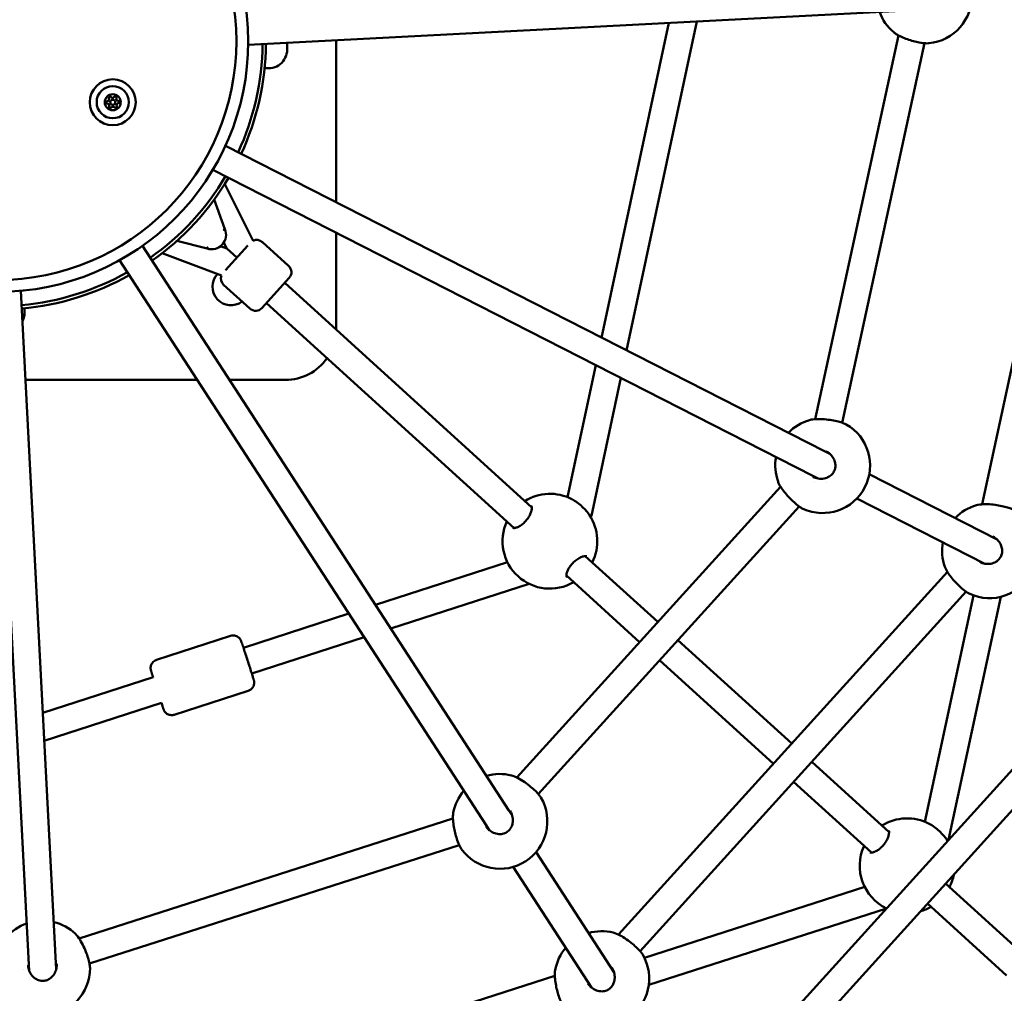
# Model space of a CAD drawing. Units: millimetres. Extents: x -23 to 6209, y 4 to 6204.
# Drawn here: x 3300 to 3882, y 2363 to 2938 of the extents above; entities that cross this region are included whole.
import ezdxf

# ---------------------------------------------------------------- set-up
doc = ezdxf.new("R2010")
doc.units = ezdxf.units.MM
doc.layers.add('Visible (ISO)', color=7, linetype='Continuous', lineweight=50)
doc.styles.get("Standard").update_dxf_attribs({"font": 'Square-721-BT.ttf'})
doc.dimstyles.new('OLCU', dxfattribs={"dimtxt": 300, "dimasz": 150, "dimexe": 0.18, "dimexo": 0.0625, "dimgap": 50, "dimtad": 1, "dimdec": 0, "dimlfac": 0.1, "dimrnd": 5, "dimzin": 0, "dimdsep": 46, "dimtxsty": 'Standard', "dimcen": 0.09, "dimse1": 1, "dimse2": 1, "dimadec": 0, "dimazin": 0, "dimtfac": 1, "dimtdec": 0, "dimtofl": 0, "dimtmove": 0, "dimatfit": 3, "dimfxl": 1, "dimtolj": 1, "dimtzin": 0, "dimarcsym": 0})

# ---------------------------------------------------------------- blocks, each defined once
blk = doc.blocks.new('*D8')
at = {"color": 0, "lineweight": -2, "transparency": 16777216}
blk.add_line((466.18, 5954.18), (6108.58, 5954.18), dxfattribs=at)
at = {"color": 0, "transparency": 16777216}
for points in [[(466.18, 5970.85), (466.18, 5937.51), (366.18, 5954.18)], [(6108.58, 5970.85), (6108.58, 5937.51), (6208.58, 5954.18)]]:
    blk.add_solid(points, dxfattribs=at)
at = {"layer": 'Defpoints', "color": 0, "transparency": 16777216}
for p in [(6208.58, 5954.18), (366.18, 2925.31), (6208.58, 2925.31)]:
    blk.add_point(p, dxfattribs=at)
at = {"color": 0, "transparency": 16777216, "insert": (3287.38, 6086.36), "char_height": 180, "attachment_point": 5}
blk.add_mtext('\\A1;585', dxfattribs=at)

msp = doc.modelspace()

# ---------------------------------------------------------------- linework, layer by layer
msp.add_circle((3287.38, 2925.31), 2921.2)
at = {"layer": 'Visible (ISO)'}
for p, q in [((3832.54, 2943.8), (3435.41, 2923.08)), ((3658.88, 2742.71), (3700.39, 2936.9)), ((3644.12, 2750.23), (3683.84, 2936.04)), ((3868.72, 2651.87), (3929.8, 2934.41)), ((3487.38, 2830.14), (3487.38, 2925.79)), ((3770.22, 2702.16), (3819.36, 2928.71)), ((3458.38, 2924.28), (3458.38, 2920.31)), ((3786.14, 2700.04), (3834.73, 2924.1)), ((3834.73, 2924.12), (3834.73, 2924.12)), ((3837.25, 2924.04), (3837.25, 2924.04)), ((3776.01, 2682.99), (3421.91, 2863.52)), ((3768.74, 2668.74), (3414.46, 2849.36)), ((3421.57, 2840.97), (3438.25, 2807.51)), ((3421.61, 2814.3), (3415.31, 2831.75)), ((3487.38, 2755.31), (3487.38, 2812.18)), ((3589.39, 2471.14), (3372.99, 2804.53)), ((3393.3, 2807.41), (3411.19, 2802.84)), ((3422.69, 2802.85), (3419.05, 2804.23)), ((3420.96, 2806.33), (3422.69, 2802.85)), ((3421.99, 2790.19), (3435.21, 2804.74)), ((3422.69, 2802.85), (3428.63, 2797.49)), ((3443.74, 2806.69), (3459.28, 2792.57)), ((3419.54, 2786.94), (3384.6, 2800.13)), ((3575.96, 2462.43), (3359.45, 2796)), ((3459.62, 2785.51), (3443.48, 2767.75)), ((3420.88, 2781.53), (3436.42, 2767.41)), ((3602.88, 2649.98), (3456.93, 2782.55)), ((3305.86, 2380.15), (3285.14, 2777.28)), ((3321.84, 2380.98), (3301.13, 2777.91)), ((3592.45, 2637.83), (3446.17, 2770.71)), ((3623.99, 2656.08), (3640.66, 2734.04)), ((3303.87, 2725.31), (3405.33, 2725.31)), ((3424.41, 2725.31), (3457.38, 2725.31)), ((3638.02, 2645.16), (3655.41, 2726.52)), ((3766.9, 2701.62), (3766.9, 2701.62)), ((3770.22, 2702.13), (3770.22, 2702.13)), ((3779.17, 2681.38), (3776.01, 2682.99)), ((3877.66, 2631.1), (3802.17, 2669.64)), ((3771.98, 2667.09), (3768.74, 2668.74)), ((3769.52, 2664.83), (3769.52, 2664.83)), ((3776.81, 2664.62), (3776.81, 2664.62)), ((3593.96, 2490.63), (3749.78, 2662.27)), ((3870.47, 2616.8), (3794.9, 2655.39)), ((3868.71, 2651.84), (3868.71, 2651.84)), ((3606.68, 2480.84), (3760.79, 2650.59)), ((3760.81, 2650.61), (3760.81, 2650.61)), ((3762.95, 2649.27), (3762.95, 2649.27)), ((3865.39, 2651.34), (3865.39, 2651.34)), ((3637.51, 2644.6), (3638.02, 2645.16)), ((3510.66, 2592.43), (3588.5, 2617.62)), ((3633.41, 2622.24), (3633.41, 2622.24)), ((3677.27, 2582.4), (3634.43, 2621.31)), ((3654.11, 2397.83), (3848.28, 2611.98)), ((3868.02, 2614.54), (3868.02, 2614.54)), ((3875.31, 2614.33), (3875.31, 2614.33)), ((3519.68, 2578.53), (3601.28, 2604.94)), ((3666.52, 2570.55), (3623.34, 2609.77)), ((3666.83, 2388.05), (3859.29, 2600.3)), ((3859.3, 2600.32), (3859.3, 2600.32)), ((3834.96, 2464.45), (3863.71, 2598.06)), ((3849.03, 2453.8), (3879.9, 2597.26)), ((3861.44, 2598.99), (3861.44, 2598.99)), ((3432.58, 2567.16), (3494.9, 2587.33)), ((3381.24, 2560), (3425, 2574.17)), ((3437.51, 2551.94), (3503.92, 2573.43)), ((3756.34, 2510.58), (3689.12, 2571.64)), ((3745.59, 2498.73), (3678.36, 2559.8)), ((3714.26, 2305.04), (3946.78, 2561.69)), ((3314.12, 2528.82), (3379.25, 2549.9)), ((3726.99, 2295.25), (3957.78, 2550.01)), ((3391.71, 2527.66), (3435.47, 2541.82)), ((3314.99, 2512.29), (3384.18, 2534.68)), ((3813.83, 2458.35), (3768.18, 2499.82)), ((3590.81, 2491.83), (3590.81, 2491.83)), ((3593.94, 2490.61), (3593.94, 2490.61)), ((3803.41, 2446.21), (3757.43, 2487.97)), ((3591.31, 2468.17), (3589.39, 2471.14)), ((3335.54, 2395.58), (3556.31, 2466.31)), ((3577.94, 2459.38), (3575.96, 2462.43)), ((3574.68, 2458.65), (3574.68, 2458.65)), ((3580.89, 2454.83), (3580.89, 2454.83)), ((3341.67, 2380.74), (3560, 2450.69)), ((3560.02, 2450.69), (3560.02, 2450.69)), ((3561.21, 2448.47), (3561.21, 2448.47)), ((3651.47, 2375.37), (3605.36, 2446.49)), ((3638.09, 2366.59), (3591.94, 2437.79)), ((3669.4, 2384.1), (3799.45, 2426)), ((3894.17, 2385.38), (3847.25, 2428)), ((3671.96, 2368.12), (3812.24, 2413.31)), ((3883.17, 2373.75), (3836.51, 2416.14)), ((3333.42, 2398.19), (3333.42, 2398.19)), ((3335.51, 2395.57), (3335.51, 2395.57)), ((3650.97, 2399.03), (3650.97, 2399.03)), ((3654.09, 2397.81), (3654.09, 2397.81)), ((3306.05, 2376.53), (3305.86, 2380.15)), ((3322.02, 2377.45), (3321.84, 2380.98)), ((3302.86, 2377.52), (3302.86, 2377.52)), ((3341.24, 2285.14), (3616.47, 2373.51)), ((3306.33, 2371.1), (3306.33, 2371.1)), ((3634.84, 2365.85), (3634.84, 2365.85))]:
    msp.add_line(p, q, dxfattribs=at)
for centre, radius in [((3287.38, 2925.31), 148.05), ((3287.38, 2925.31), 141.02), ((3355.41, 2889.26), 13.54), ((3355.41, 2889.26), 9.5), ((3355.41, 2889.26), 4.75), ((3355.41, 2889.26), 1.5)]:
    msp.add_circle(centre, radius, dxfattribs=at)
for centre, radius, start, end in [((3834.66, 2951.92), 28, 275.32163, 90.36374), ((3834.66, 2951.92), 28, 199.59051, 229.73457), ((3287.38, 2925.31), 156.5, 335.2028, 359.34208), ((3287.38, 2925.31), 158.5, 335.17483, 359.38813), ((3447.38, 2920.31), 11, 258.00831, 0), ((3352.25, 2889.14), 0.7, 99.73596, 264.41732), ((3351.91, 2891.11), 1.3, 279.73596, 24.41732), ((3353.73, 2891.94), 0.7, 39.73596, 204.41732), ((3355.27, 2893.22), 1.3, 219.73596, 324.41732), ((3356.89, 2892.05), 0.7, 339.73596, 144.41732), ((3358.77, 2891.36), 1.3, 159.73596, 264.41732), ((3358.57, 2889.37), 0.7, 279.73596, 84.41732), ((3352.06, 2887.15), 1.3, 339.73596, 84.41732), ((3353.93, 2886.46), 0.7, 159.73596, 324.41732), ((3355.56, 2885.3), 1.3, 39.73596, 144.41732), ((3357.09, 2886.58), 0.7, 219.73596, 24.41732), ((3358.91, 2887.4), 1.3, 99.73596, 204.41732), ((3287.38, 2925.31), 156.5, 305.2028, 329.34208), ((3287.38, 2925.31), 158.5, 305.17483, 329.38813), ((3413.81, 2810.92), 8.5, 252.05899, 23.42751), ((3440.38, 2802.99), 5, 47.74325, 115.24228), ((3455.92, 2788.87), 5, 317.74325, 47.74325), ((3287.38, 2925.31), 156.5, 275.2028, 299.34208), ((3287.38, 2925.31), 158.5, 275.17483, 299.38813), ((3425.26, 2780.36), 11, 137.22083, 306.83095), ((3424.24, 2785.23), 5, 159.98095, 227.74325), ((3439.78, 2771.11), 5, 227.74325, 317.74325), ((3292.38, 2765.31), 11, 331.64734, 11.99169), ((3457.38, 2755.31), 30, 359.20652, 0), ((3457.38, 2755.31), 30, 270, 325.14523), ((3774.64, 2674.72), 28, 106.04623, 136.38741), ((3774.64, 2674.72), 28, 245.32163, 60.36374), ((3774.64, 2674.72), 28, 169.59051, 199.73457), ((3613.56, 2630.1), 28, 62.24966, 122.14701), ((3873.13, 2624.43), 28, 106.04623, 136.35787), ((3873.13, 2624.43), 28, 245.32163, 60.36374), ((3613.56, 2630.1), 28, 155.35534, 300.14224), ((3613.56, 2630.1), 28, 333.35057, 33.35174), ((3873.13, 2624.43), 28, 169.56097, 199.73457), ((3584.06, 2464.66), 28, 76.04623, 106.38741), ((3287.38, 2925.31), 921.2, 303.9058, 331.73754), ((3584.06, 2464.66), 28, 139.59051, 169.73457), ((3584.06, 2464.66), 28, 215.32163, 30.36374), ((3824.52, 2438.47), 28, 62.24966, 122.14701), ((3824.52, 2438.47), 28, 31.48866, 33.35174), ((3824.52, 2438.47), 28, 155.35534, 244.16241), ((3824.52, 2438.47), 28, 333.35057, 349.31755), ((3824.52, 2438.47), 28, 286.33352, 300.14224), ((3313.98, 2378.03), 28, 109.59051, 139.73457), ((3313.98, 2378.03), 28, 46.04623, 76.38741), ((3644.21, 2371.86), 28, 76.04623, 106.35787), ((3644.21, 2371.86), 28, 139.56097, 169.73457), ((3644.21, 2371.86), 28, 215.32163, 30.36374), ((3313.98, 2378.03), 28, 185.32163, 0.36374)]:
    msp.add_arc(centre, radius, start, end, dxfattribs=at)
for centre, major_axis, ratio, start_param, end_param in [((3772.38, 2675.87), (3.64, 7.13), 0.876803, 0, 0.00052), ((3630.65, 2648.94), (7.37, -3.78), 0.021608, 5.719762, 6.289014), ((3630.65, 2648.94), (7.37, -3.78), 0.021608, 5.719724, 5.719743), ((3582.67, 2466.79), (6.71, 4.35), 0.876803, 0, 0.00052), ((3841.61, 2457.32), (7.37, -3.79), 0.02291, 5.724082, 6.090914), ((3841.61, 2457.32), (7.37, -3.79), 0.02291, 5.724051, 5.72407), ((3313.85, 2380.57), (7.99, 0.41), 0.876803, 0, 0.00052)]:
    msp.add_ellipse(centre, major_axis=major_axis, ratio=ratio, start_param=start_param, end_param=end_param, dxfattribs=at)
for points, knots in [([(3837.25, 2924.04), (3836.71, 2923.99), (3836.11, 2924), (3834.37, 2924.11), (3833.08, 2924.29), (3830.6, 2924.77), (3829.42, 2925.04), (3827.05, 2925.67), (3825.84, 2926.04), (3823.45, 2926.86), (3822.25, 2927.33), (3820, 2928.35), (3818.94, 2928.91), (3817.49, 2929.83), (3816.99, 2930.19), (3816.56, 2930.56)], [0, 0, 0, 0, 0.291003, 0.291003, 0.750893, 0.750893, 1.117701, 1.117701, 1.489951, 1.489951, 1.889063, 1.889063, 2.319808, 2.319808, 2.587105, 2.587105, 2.587105, 2.587105]), ([(3420.68, 2813.93), (3420.68, 2813.93), (3420.68, 2813.93), (3420.74, 2813.96), (3420.8, 2813.98), (3420.92, 2814.03), (3420.98, 2814.05), (3421.15, 2814.12), (3421.25, 2814.16), (3421.42, 2814.23), (3421.49, 2814.26), (3421.58, 2814.29), (3421.61, 2814.3), (3421.61, 2814.3)], [-0.002257, -0.002257, -0.002257, -0.002257, 0, 0, 0.200592, 0.200592, 0.401172, 0.401172, 0.791945, 0.791945, 1.182515, 1.182515, 1.572986, 1.572986, 1.572986, 1.572986]), ([(3411.19, 2802.84), (3411.19, 2802.84), (3411.19, 2802.86), (3411.22, 2802.95), (3411.24, 2803.02), (3411.29, 2803.2), (3411.32, 2803.3), (3411.37, 2803.48), (3411.39, 2803.54), (3411.43, 2803.67), (3411.45, 2803.73), (3411.47, 2803.79), (3411.47, 2803.8), (3411.47, 2803.8)], [1.572986, 1.572986, 1.572986, 1.572986, 1.963458, 1.963458, 2.354028, 2.354028, 2.7448, 2.7448, 2.945381, 2.945381, 3.145973, 3.145973, 3.14823, 3.14823, 3.14823, 3.14823]), ([(3766.9, 2701.62), (3768.09, 2701.97), (3769.58, 2702.15), (3772.63, 2702.25), (3774.17, 2702.2), (3777.16, 2701.94), (3778.64, 2701.75), (3781.36, 2701.28), (3782.63, 2701.02), (3784.84, 2700.46), (3785.82, 2700.16), (3787.36, 2699.61), (3787.96, 2699.35), (3788.48, 2699.05)], [0, 0, 0, 0, 0.585581, 0.585581, 1.070022, 1.070022, 1.505622, 1.505622, 1.90321, 1.90321, 2.272994, 2.272994, 2.59248, 2.59248, 2.59248, 2.59248]), ([(3768.85, 2668.11), (3769.85, 2667.6), (3770.95, 2667.24), (3773.17, 2666.91), (3774.32, 2666.92), (3776.5, 2667.31), (3777.55, 2667.69), (3779.31, 2668.74), (3780.07, 2669.39), (3781.15, 2670.8), (3781.54, 2671.55), (3782.02, 2673.05), (3782.14, 2673.81), (3782.15, 2675.37), (3782.04, 2676.18), (3781.58, 2677.82), (3781.2, 2678.67), (3780.19, 2680.31), (3779.51, 2681.1), (3778.08, 2682.36), (3777.35, 2682.86), (3776.57, 2683.25)], [0, 0, 0, 0, 0.339331, 0.339331, 0.675732, 0.675732, 1.001885, 1.001885, 1.290864, 1.290864, 1.535652, 1.535652, 1.762841, 1.762841, 2.003167, 2.003167, 2.275285, 2.275285, 2.582456, 2.582456, 2.846023, 2.846023, 2.846023, 2.846023]), ([(3762.95, 2649.27), (3762.45, 2649.5), (3761.94, 2649.8), (3760.48, 2650.78), (3759.46, 2651.58), (3757.55, 2653.23), (3756.66, 2654.05), (3754.92, 2655.78), (3754.06, 2656.71), (3752.4, 2658.62), (3751.6, 2659.62), (3750.16, 2661.63), (3749.52, 2662.64), (3748.73, 2664.17), (3748.47, 2664.73), (3748.28, 2665.26)], [0, 0, 0, 0, 0.291003, 0.291003, 0.750893, 0.750893, 1.117701, 1.117701, 1.489951, 1.489951, 1.889063, 1.889063, 2.319808, 2.319808, 2.587105, 2.587105, 2.587105, 2.587105]), ([(3626.61, 2654.88), (3627.61, 2654.35), (3628.68, 2653.66), (3630.72, 2652.15), (3631.72, 2651.32), (3633.51, 2649.65), (3634.34, 2648.79), (3635.78, 2647.13), (3636.42, 2646.3), (3636.95, 2645.5)], [0, 0, 0, 0, 0.412112, 0.412112, 0.794586, 0.794586, 1.148618, 1.148618, 1.496301, 1.496301, 1.496301, 1.496301]), ([(3865.39, 2651.34), (3866.59, 2651.68), (3868.07, 2651.87), (3871.12, 2651.96), (3872.67, 2651.91), (3875.66, 2651.66), (3877.14, 2651.46), (3879.85, 2651), (3881.13, 2650.73), (3883.34, 2650.17), (3884.32, 2649.88), (3885.85, 2649.32), (3886.46, 2649.06), (3886.98, 2648.77)], [0, 0, 0, 0, 0.585581, 0.585581, 1.070022, 1.070022, 1.505622, 1.505622, 1.90321, 1.90321, 2.272994, 2.272994, 2.59248, 2.59248, 2.59248, 2.59248]), ([(3591.58, 2637.95), (3591.59, 2637.94), (3591.71, 2637.84), (3592.36, 2637.82), (3592.61, 2637.84), (3593.37, 2637.98), (3593.94, 2638.15), (3595.2, 2638.7), (3595.9, 2639.09), (3597.27, 2640.05), (3597.96, 2640.62), (3599.17, 2641.83), (3599.72, 2642.46), (3600.67, 2643.74), (3601.08, 2644.4), (3601.8, 2645.72), (3602.1, 2646.4), (3602.57, 2647.72), (3602.73, 2648.38), (3602.9, 2649.51), (3602.89, 2650), (3602.8, 2650.63), (3602.71, 2650.79), (3602.68, 2650.84), (3602.67, 2650.84), (3602.67, 2650.84)], [0, 0, 0, 0, 0.403626, 0.403626, 0.582027, 0.582027, 0.866568, 0.866568, 1.154384, 1.154384, 1.428584, 1.428584, 1.67425, 1.67425, 1.91131, 1.91131, 2.164789, 2.164789, 2.446981, 2.446981, 2.743875, 2.743875, 3.029773, 3.029773, 3.119422, 3.119422, 3.119422, 3.119422]), ([(3867.34, 2617.82), (3868.35, 2617.31), (3869.45, 2616.96), (3871.67, 2616.62), (3872.82, 2616.63), (3874.99, 2617.02), (3876.05, 2617.4), (3877.81, 2618.45), (3878.56, 2619.11), (3879.64, 2620.52), (3880.03, 2621.26), (3880.52, 2622.76), (3880.64, 2623.52), (3880.65, 2625.08), (3880.53, 2625.89), (3880.07, 2627.54), (3879.7, 2628.38), (3878.68, 2630.02), (3878, 2630.82), (3876.58, 2632.07), (3875.84, 2632.57), (3875.07, 2632.97)], [0, 0, 0, 0, 0.339331, 0.339331, 0.675732, 0.675732, 1.001885, 1.001885, 1.290864, 1.290864, 1.535652, 1.535652, 1.762841, 1.762841, 2.003167, 2.003167, 2.275285, 2.275285, 2.582456, 2.582456, 2.846023, 2.846023, 2.846023, 2.846023]), ([(3635.29, 2621.21), (3635.29, 2621.21), (3635.26, 2621.24), (3635.04, 2621.3), (3634.86, 2621.32), (3634.28, 2621.32), (3633.8, 2621.25), (3632.68, 2620.94), (3632.02, 2620.69), (3630.61, 2619.99), (3629.83, 2619.52), (3628.38, 2618.44), (3627.68, 2617.82), (3626.48, 2616.58), (3625.95, 2615.94), (3625.06, 2614.68), (3624.68, 2614.05), (3624.05, 2612.8), (3623.81, 2612.17), (3623.46, 2611), (3623.37, 2610.45), (3623.33, 2609.59), (3623.38, 2609.27), (3623.49, 2608.95), (3623.52, 2608.94), (3623.52, 2608.93)], [0.042205, 0.042205, 0.042205, 0.042205, 0.239238, 0.239238, 0.432438, 0.432438, 0.712661, 0.712661, 1.000642, 1.000642, 1.298574, 1.298574, 1.573559, 1.573559, 1.818015, 1.818015, 2.056338, 2.056338, 2.311467, 2.311467, 2.590604, 2.590604, 2.878485, 2.878485, 3.134746, 3.134746, 3.134746, 3.134746]), ([(3861.44, 2598.99), (3860.95, 2599.21), (3860.43, 2599.52), (3858.98, 2600.49), (3857.95, 2601.29), (3856.04, 2602.94), (3855.15, 2603.77), (3853.42, 2605.5), (3852.55, 2606.42), (3850.9, 2608.33), (3850.1, 2609.34), (3848.66, 2611.34), (3848.02, 2612.36), (3847.22, 2613.88), (3846.97, 2614.44), (3846.78, 2614.98)], [0, 0, 0, 0, 0.291003, 0.291003, 0.750893, 0.750893, 1.117701, 1.117701, 1.489951, 1.489951, 1.889063, 1.889063, 2.319808, 2.319808, 2.587105, 2.587105, 2.587105, 2.587105]), ([(3425, 2574.17), (3425.51, 2574.33), (3426.04, 2574.41), (3427.06, 2574.41), (3427.53, 2574.33), (3428.43, 2574.07), (3428.81, 2573.88), (3429.56, 2573.43), (3429.82, 2573.2), (3430.39, 2572.65), (3430.53, 2572.44), (3430.85, 2571.97), (3430.92, 2571.84), (3431.03, 2571.62), (3431.06, 2571.56), (3431.12, 2571.43), (3431.14, 2571.39), (3431.18, 2571.28), (3431.2, 2571.23), (3431.26, 2571.08), (3431.29, 2571), (3431.43, 2570.61), (3431.57, 2570.21), (3431.81, 2569.48), (3431.87, 2569.31), (3431.99, 2568.96), (3432.05, 2568.77), (3432.18, 2568.37), (3432.25, 2568.16), (3432.4, 2567.73), (3432.47, 2567.5), (3432.85, 2566.35), (3433.19, 2565.31), (3433.93, 2563.06), (3434.32, 2561.86), (3435.11, 2559.42), (3435.51, 2558.18), (3436.28, 2555.8), (3436.65, 2554.65), (3437.32, 2552.54), (3437.62, 2551.6), (3438.13, 2549.99), (3438.33, 2549.33), (3438.56, 2548.59), (3438.62, 2548.38), (3438.7, 2548.1), (3438.73, 2548.02), (3438.78, 2547.82), (3438.8, 2547.75), (3438.84, 2547.53), (3438.86, 2547.45), (3438.9, 2547.17), (3438.92, 2547.03), (3438.93, 2546.53), (3438.94, 2546.31), (3438.85, 2545.66), (3438.8, 2545.34), (3438.53, 2544.6), (3438.4, 2544.3), (3438.05, 2543.74), (3437.88, 2543.49), (3437.29, 2542.83), (3436.79, 2542.41), (3435.95, 2541.99), (3435.71, 2541.9), (3435.47, 2541.82)], [1.460849, 1.460849, 1.460849, 1.460849, 1.462842, 1.462842, 1.46504, 1.46504, 1.467934, 1.467934, 1.472495, 1.472495, 1.481208, 1.481208, 1.497, 1.497, 1.511903, 1.511903, 1.529791, 1.529791, 1.559921, 1.559921, 1.644369, 1.644369, 1.958529, 1.958529, 2.041396, 2.041396, 2.125441, 2.125441, 2.209537, 2.209537, 2.292529, 2.292529, 2.615534, 2.615534, 2.936797, 2.936797, 3.257646, 3.257646, 3.578588, 3.578588, 3.900284, 3.900284, 4.22521, 4.22521, 4.402143, 4.402143, 4.502292, 4.502292, 4.546116, 4.546116, 4.566544, 4.566544, 4.581447, 4.581447, 4.589419, 4.589419, 4.594513, 4.594513, 4.597114, 4.597114, 4.598838, 4.598838, 4.601498, 4.601498, 4.602442, 4.602442, 4.602442, 4.602442]), ([(3381.24, 2560), (3380.73, 2559.84), (3380.25, 2559.59), (3379.43, 2559), (3379.09, 2558.65), (3378.51, 2557.91), (3378.32, 2557.54), (3377.98, 2556.74), (3377.9, 2556.4), (3377.76, 2555.62), (3377.77, 2555.36), (3377.78, 2554.8), (3377.81, 2554.65), (3377.84, 2554.41), (3377.86, 2554.34), (3377.88, 2554.21), (3377.9, 2554.15), (3377.92, 2554.04), (3377.93, 2553.99), (3377.97, 2553.83), (3378, 2553.76), (3378.04, 2553.59), (3378.07, 2553.51), (3378.12, 2553.33), (3378.15, 2553.24), (3378.21, 2553.02), (3378.25, 2552.9), (3378.33, 2552.65), (3378.37, 2552.51), (3378.47, 2552.21), (3378.52, 2552.05), (3378.63, 2551.69), (3378.69, 2551.5), (3378.81, 2551.1), (3378.88, 2550.89), (3379.02, 2550.45), (3379.09, 2550.23), (3379.18, 2549.96), (3379.19, 2549.92), (3379.2, 2549.88)], [4.8223361, 4.8223361, 4.8223361, 4.8223361, 4.8243293, 4.8243293, 4.8265266, 4.8265266, 4.8294213, 4.8294213, 4.8339823, 4.8339823, 4.8426952, 4.8426952, 4.8584867, 4.8584867, 4.8733896, 4.8733896, 4.8912782, 4.8912782, 4.9214077, 4.9214077, 5.0058562, 5.0058562, 5.0836676, 5.0836676, 5.1624745, 5.1624745, 5.2415639, 5.2415639, 5.3200155, 5.3200155, 5.402883, 5.402883, 5.4869283, 5.4869283, 5.5710242, 5.5710242, 5.654016, 5.654016, 5.6664952, 5.6664952, 5.6664952, 5.6664952]), ([(3384.13, 2534.66), (3384.26, 2534.26), (3384.38, 2533.88), (3384.57, 2533.32), (3384.63, 2533.13), (3384.75, 2532.77), (3384.81, 2532.6), (3384.92, 2532.27), (3384.97, 2532.12), (3385.06, 2531.84), (3385.11, 2531.71), (3385.24, 2531.33), (3385.31, 2531.13), (3385.41, 2530.85), (3385.44, 2530.77), (3385.51, 2530.58), (3385.54, 2530.51), (3385.63, 2530.31), (3385.66, 2530.23), (3385.79, 2529.98), (3385.86, 2529.85), (3386.14, 2529.44), (3386.26, 2529.26), (3386.71, 2528.79), (3386.94, 2528.55), (3387.6, 2528.12), (3387.87, 2527.95), (3388.49, 2527.69), (3388.78, 2527.6), (3389.64, 2527.41), (3390.29, 2527.37), (3391.22, 2527.52), (3391.47, 2527.58), (3391.71, 2527.66)], [7.1197696, 7.1197696, 7.1197696, 7.1197696, 7.2617709, 7.2617709, 7.3425868, 7.3425868, 7.4243725, 7.4243725, 7.5060755, 7.5060755, 7.5866965, 7.5866965, 7.7636297, 7.7636297, 7.8637792, 7.8637792, 7.9076032, 7.9076032, 7.9280305, 7.9280305, 7.9429338, 7.9429338, 7.9509054, 7.9509054, 7.9559998, 7.9559998, 7.9586004, 7.9586004, 7.9603251, 7.9603251, 7.9629851, 7.9629851, 7.9639287, 7.9639287, 7.9639287, 7.9639287]), ([(3590.81, 2491.83), (3592.02, 2491.53), (3593.39, 2490.95), (3596.08, 2489.51), (3597.39, 2488.69), (3599.86, 2486.98), (3601.04, 2486.07), (3603.16, 2484.31), (3604.13, 2483.44), (3605.77, 2481.85), (3606.47, 2481.11), (3607.52, 2479.86), (3607.91, 2479.33), (3608.22, 2478.81)], [0, 0, 0, 0, 0.585581, 0.585581, 1.070022, 1.070022, 1.505622, 1.505622, 1.90321, 1.90321, 2.272994, 2.272994, 2.59248, 2.59248, 2.59248, 2.59248]), ([(3561.21, 2448.47), (3560.9, 2448.92), (3560.6, 2449.44), (3559.83, 2451), (3559.34, 2452.21), (3558.51, 2454.59), (3558.16, 2455.75), (3557.52, 2458.12), (3557.23, 2459.35), (3556.75, 2461.84), (3556.56, 2463.11), (3556.32, 2465.56), (3556.27, 2466.76), (3556.34, 2468.48), (3556.41, 2469.09), (3556.51, 2469.65)], [0, 0, 0, 0, 0.291003, 0.291003, 0.750893, 0.750893, 1.117701, 1.117701, 1.489951, 1.489951, 1.889063, 1.889063, 2.319808, 2.319808, 2.587105, 2.587105, 2.587105, 2.587105]), ([(3575.74, 2461.83), (3576.35, 2460.89), (3577.13, 2460.03), (3578.88, 2458.63), (3579.89, 2458.06), (3581.96, 2457.31), (3583.07, 2457.12), (3585.12, 2457.15), (3586.1, 2457.34), (3587.74, 2458.02), (3588.45, 2458.46), (3589.62, 2459.52), (3590.1, 2460.12), (3590.89, 2461.47), (3591.2, 2462.22), (3591.62, 2463.88), (3591.72, 2464.8), (3591.66, 2466.73), (3591.47, 2467.76), (3590.86, 2469.55), (3590.48, 2470.35), (3590, 2471.09)], [0, 0, 0, 0, 0.339331, 0.339331, 0.675732, 0.675732, 1.001885, 1.001885, 1.290864, 1.290864, 1.535652, 1.535652, 1.762841, 1.762841, 2.003167, 2.003167, 2.275285, 2.275285, 2.582456, 2.582456, 2.846023, 2.846023, 2.846023, 2.846023]), ([(3837.56, 2463.25), (3838.57, 2462.72), (3839.63, 2462.04), (3841.67, 2460.52), (3842.67, 2459.69), (3844.47, 2458.02), (3845.3, 2457.16), (3846.74, 2455.5), (3847.38, 2454.67), (3847.9, 2453.87)], [0, 0, 0, 0, 0.412112, 0.412112, 0.794586, 0.794586, 1.148618, 1.148618, 1.496301, 1.496301, 1.496301, 1.496301]), ([(3802.53, 2446.32), (3802.55, 2446.31), (3802.67, 2446.21), (3803.32, 2446.19), (3803.57, 2446.21), (3804.33, 2446.35), (3804.9, 2446.52), (3806.16, 2447.07), (3806.86, 2447.46), (3808.23, 2448.42), (3808.91, 2448.99), (3810.13, 2450.2), (3810.68, 2450.84), (3811.63, 2452.12), (3812.04, 2452.77), (3812.75, 2454.09), (3813.05, 2454.77), (3813.53, 2456.1), (3813.69, 2456.75), (3813.85, 2457.88), (3813.85, 2458.37), (3813.75, 2459), (3813.67, 2459.16), (3813.63, 2459.21), (3813.63, 2459.21), (3813.63, 2459.21)], [0, 0, 0, 0, 0.403626, 0.403626, 0.582027, 0.582027, 0.866568, 0.866568, 1.154384, 1.154384, 1.428584, 1.428584, 1.67425, 1.67425, 1.91131, 1.91131, 2.164789, 2.164789, 2.446981, 2.446981, 2.743875, 2.743875, 3.029773, 3.029773, 3.119422, 3.119422, 3.119422, 3.119422]), ([(3333.42, 2398.19), (3334.31, 2397.33), (3335.21, 2396.14), (3336.82, 2393.54), (3337.55, 2392.18), (3338.82, 2389.46), (3339.4, 2388.08), (3340.35, 2385.5), (3340.76, 2384.26), (3341.38, 2382.07), (3341.61, 2381.07), (3341.9, 2379.47), (3341.98, 2378.81), (3341.98, 2378.21)], [0, 0, 0, 0, 0.585581, 0.585581, 1.070022, 1.070022, 1.505622, 1.505622, 1.90321, 1.90321, 2.272994, 2.272994, 2.59248, 2.59248, 2.59248, 2.59248]), ([(3650.97, 2399.03), (3652.17, 2398.73), (3653.55, 2398.15), (3656.24, 2396.71), (3657.55, 2395.9), (3660.01, 2394.18), (3661.2, 2393.27), (3663.32, 2391.51), (3664.29, 2390.64), (3665.92, 2389.05), (3666.62, 2388.31), (3667.67, 2387.06), (3668.07, 2386.53), (3668.37, 2386.02)], [0, 0, 0, 0, 0.585581, 0.585581, 1.070022, 1.070022, 1.505622, 1.505622, 1.90321, 1.90321, 2.272994, 2.272994, 2.59248, 2.59248, 2.59248, 2.59248]), ([(3305.37, 2379.74), (3305.42, 2378.62), (3305.67, 2377.49), (3306.49, 2375.4), (3307.07, 2374.41), (3308.5, 2372.72), (3309.35, 2372), (3311.14, 2371), (3312.09, 2370.67), (3313.85, 2370.44), (3314.69, 2370.47), (3316.23, 2370.8), (3316.95, 2371.09), (3318.31, 2371.85), (3318.95, 2372.36), (3320.14, 2373.58), (3320.69, 2374.33), (3321.6, 2376.03), (3321.95, 2377.01), (3322.32, 2378.87), (3322.39, 2379.76), (3322.34, 2380.63)], [0, 0, 0, 0, 0.339331, 0.339331, 0.675732, 0.675732, 1.001885, 1.001885, 1.290864, 1.290864, 1.535652, 1.535652, 1.762841, 1.762841, 2.003167, 2.003167, 2.275285, 2.275285, 2.582456, 2.582456, 2.846023, 2.846023, 2.846023, 2.846023]), ([(3635.9, 2369.03), (3636.51, 2368.09), (3637.28, 2367.23), (3639.04, 2365.83), (3640.04, 2365.26), (3642.12, 2364.52), (3643.22, 2364.32), (3645.27, 2364.35), (3646.25, 2364.54), (3647.9, 2365.22), (3648.61, 2365.67), (3649.77, 2366.72), (3650.26, 2367.33), (3651.05, 2368.67), (3651.36, 2369.43), (3651.78, 2371.08), (3651.87, 2372), (3651.81, 2373.93), (3651.62, 2374.96), (3651.02, 2376.76), (3650.63, 2377.56), (3650.16, 2378.29)], [0, 0, 0, 0, 0.339331, 0.339331, 0.675732, 0.675732, 1.001885, 1.001885, 1.290864, 1.290864, 1.535652, 1.535652, 1.762841, 1.762841, 2.003167, 2.003167, 2.275285, 2.275285, 2.582456, 2.582456, 2.846023, 2.846023, 2.846023, 2.846023]), ([(3621.37, 2355.67), (3621.05, 2356.12), (3620.76, 2356.64), (3619.99, 2358.21), (3619.5, 2359.41), (3618.67, 2361.8), (3618.31, 2362.96), (3617.67, 2365.32), (3617.39, 2366.56), (3616.91, 2369.04), (3616.72, 2370.31), (3616.47, 2372.77), (3616.43, 2373.96), (3616.5, 2375.68), (3616.56, 2376.29), (3616.66, 2376.85)], [0, 0, 0, 0, 0.291003, 0.291003, 0.750893, 0.750893, 1.117701, 1.117701, 1.489951, 1.489951, 1.889063, 1.889063, 2.319808, 2.319808, 2.587105, 2.587105, 2.587105, 2.587105])]:
    msp.add_open_spline(points, degree=3, knots=knots, dxfattribs=at)
for points in [[(3788.48, 2699.05), (3788.48, 2699.05), (3788.48, 2699.05), (3788.48, 2699.05)], [(3626.6, 2654.88), (3626.6, 2654.88), (3626.6, 2654.88), (3626.61, 2654.88)], [(3636.95, 2645.5), (3636.95, 2645.5), (3636.95, 2645.49), (3636.95, 2645.49)], [(3608.22, 2478.81), (3608.22, 2478.81), (3608.22, 2478.81), (3608.22, 2478.81)], [(3837.56, 2463.25), (3837.56, 2463.25), (3837.56, 2463.25), (3837.56, 2463.25)], [(3847.9, 2453.87), (3847.91, 2453.87), (3847.91, 2453.87), (3847.91, 2453.86)], [(3668.37, 2386.02), (3668.37, 2386.02), (3668.37, 2386.01), (3668.37, 2386.01)], [(3341.98, 2378.21), (3341.98, 2378.21), (3341.98, 2378.21), (3341.98, 2378.21)]]:
    msp.add_open_spline(points, degree=3, dxfattribs=at)

# ---------------------------------------------------------------- dimensions: what is measured, and where the dimension line sits
dim = msp.add_linear_dim(base=(6208.58, 5954.18), p1=(366.18, 2925.31), p2=(6208.58, 2925.31), dimstyle='OLCU', override={"dimtxt": 180, "dimasz": 100, "dimgap": 40})
dim.commit()
dim.dimension.update_dxf_attribs({"geometry": '*D8', "text_midpoint": (3287.38, 6086.36)})

doc.saveas('drawing.dxf')
